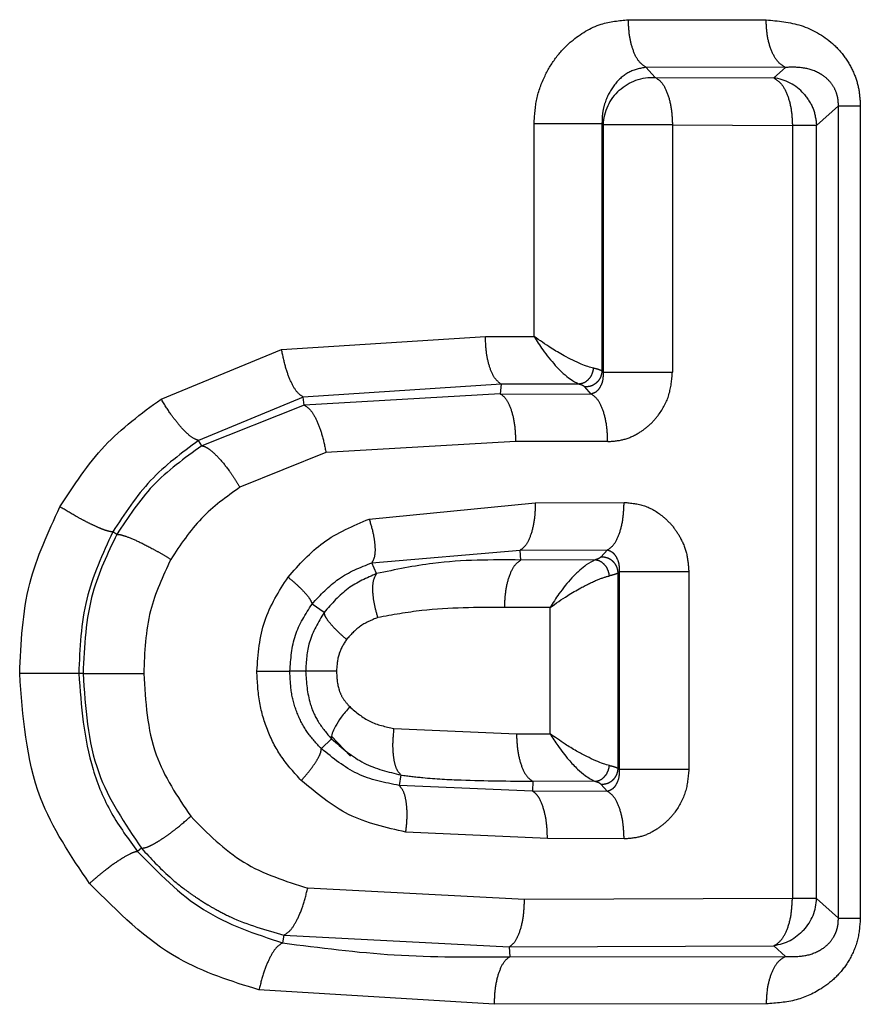
# Model space of a CAD drawing. Extents: x 114 to 292, y 28 to 273.
# Drawn here: x 146 to 148, y 72 to 75 of the extents above; entities that cross this region are included whole.
import ezdxf

# ---------------------------------------------------------------- set-up
doc = ezdxf.new("R2010")
doc.units = 0
doc.linetypes.add('PHANTOM', pattern=[12.7, 6.35, -1.27, 1.27, -1.27, 1.27, -1.27])
doc.layers.get('0').update_dxf_attribs({"linetype": 'CONTINUOUS'})

msp = doc.modelspace()

# ---------------------------------------------------------------- linework, layer by layer
at = {"color": 8, "linetype": 'PHANTOM'}
for p, q in [((147.6021, 75.0424), (148.0285, 75.0416)), ((147.6563, 74.8952), (147.6851, 74.8639)), ((148.0881, 74.8947), (147.6563, 74.8952)), ((148.0881, 74.8947), (148.0519, 74.8624)), ((147.6851, 74.8639), (148.0519, 74.8624)), ((148.1846, 74.7154), (148.2522, 74.7759)), ((148.2522, 72.2623), (148.2522, 74.7759)), ((148.3201, 74.7759), (148.3201, 72.2623)), ((147.3102, 74.062), (147.3102, 74.7206)), ((147.3102, 74.7206), (147.5204, 74.7206)), ((147.5204, 74.7206), (147.524, 74.7168)), ((147.5204, 74.7206), (147.5204, 73.955)), ((147.7385, 74.7168), (147.524, 74.7168)), ((147.524, 74.7168), (147.524, 73.9511)), ((147.7385, 74.7168), (147.7385, 73.9511)), ((147.7385, 74.7168), (148.1098, 74.7154)), ((148.1098, 74.7154), (148.1098, 72.3229)), ((148.1846, 74.7154), (148.1098, 74.7154)), ((148.1846, 72.3229), (148.1846, 74.7154)), ((146.5288, 74.0212), (147.1595, 74.0622)), ((147.1595, 74.0622), (147.3102, 74.062)), ((146.1556, 73.8685), (146.5288, 74.0212)), ((147.524, 73.9511), (147.5204, 73.955)), ((147.524, 73.9511), (147.7385, 73.9511)), ((147.208, 73.9149), (146.5958, 73.8746)), ((147.208, 73.9149), (147.2056, 73.8848)), ((147.4494, 73.9147), (147.208, 73.9149)), ((147.4872, 73.8839), (147.4671, 73.9059)), ((146.5958, 73.8746), (146.2718, 73.7403)), ((146.5989, 73.8494), (146.5958, 73.8746)), ((147.2056, 73.8848), (146.5989, 73.8494)), ((147.2056, 73.8848), (147.4872, 73.8839)), ((146.5989, 73.8494), (146.2813, 73.7237)), ((146.2813, 73.7237), (146.2718, 73.7403)), ((147.253, 73.7375), (146.666, 73.7027)), ((147.5381, 73.7367), (147.253, 73.7375)), ((146.666, 73.7027), (146.3997, 73.5956)), ((146.8, 73.497), (147.3141, 73.5477)), ((147.3141, 73.5477), (147.5889, 73.5486)), ((146.0185, 73.4495), (146.0059, 73.4573)), ((146.8082, 73.3618), (147.2671, 73.4005)), ((147.2671, 73.4005), (147.5373, 73.4014)), ((147.2689, 73.3702), (147.2671, 73.4005)), ((147.5373, 73.4014), (147.5172, 73.3794)), ((146.8229, 73.3282), (146.8082, 73.3618)), ((147.4992, 73.3705), (147.2689, 73.3702)), ((147.5706, 73.3304), (147.5739, 73.3339)), ((147.5706, 72.7253), (147.5706, 73.3304)), ((147.5739, 73.3339), (147.5739, 72.7218)), ((147.7892, 73.3339), (147.7892, 72.7218)), ((146.6603, 73.208), (146.623, 73.2339)), ((147.3596, 73.2232), (147.2192, 73.2231)), ((147.3596, 72.8326), (147.3596, 73.2232)), ((145.9142, 73.019), (145.9009, 73.019)), ((146.6029, 73.0261), (146.5542, 73.0261)), ((146.8759, 72.849), (147.2557, 72.8327)), ((147.2557, 72.8327), (147.3596, 72.8326)), ((146.6831, 72.8166), (146.6517, 72.7865)), ((146.8982, 72.705), (146.8925, 72.6726)), ((147.5706, 72.7253), (147.5739, 72.7218)), ((147.3052, 72.6551), (146.8925, 72.6726)), ((147.3059, 72.6854), (147.3052, 72.6551)), ((147.4992, 72.6852), (147.3059, 72.6854)), ((147.5373, 72.6543), (147.5172, 72.6763)), ((147.5373, 72.6543), (147.3052, 72.6551)), ((147.3516, 72.5079), (146.9134, 72.5284)), ((147.5889, 72.5071), (147.3516, 72.5079)), ((146.0953, 72.4781), (146.0831, 72.4678)), ((147.2806, 72.32), (146.6097, 72.3551)), ((148.1098, 72.3229), (147.2806, 72.32)), ((148.2522, 72.2623), (148.1846, 72.3229)), ((146.5361, 72.2095), (146.5318, 72.1854)), ((146.5361, 72.2095), (147.2329, 72.1727)), ((147.2329, 72.1727), (148.0519, 72.1759)), ((147.2329, 72.1727), (147.2353, 72.1426)), ((148.0519, 72.1759), (148.0881, 72.1436)), ((147.2353, 72.1426), (148.0881, 72.1436)), ((147.1865, 71.9953), (146.4587, 72.0399)), ((148.0285, 71.9966), (147.1865, 71.9953))]:
    msp.add_line(p, q, dxfattribs=at)
at = {"color": 7, "linetype": 'CONTINUOUS'}
msp.add_line((146.6823, 72.8264), (146.7424, 72.7637), dxfattribs=at)
at = {"color": 8, "linetype": 'PHANTOM', "flags": 128}
msp.add_lwpolyline([(148.1846, 72.3229), (148.1808, 72.3229), (148.1752, 72.3229), (148.168, 72.3229), (148.1591, 72.3229), (148.1487, 72.3229), (148.1369, 72.3229), (148.1239, 72.3229), (148.1098, 72.3229)], dxfattribs=at)
at = {"color": 8, "linetype": 'PHANTOM'}
for centre, start, end in [((148.0319, 74.7113), 41.9743, 82.4643), ((147.6762, 74.7111), 132.2254, 177.8735), ((148.0323, 72.3274), 317.8221, 358.3043)]:
    msp.add_arc(centre, 0.1524, start, end, dxfattribs=at)
for points, knots in [([(147.3102, 74.7206), (147.3118, 74.7463), (147.3151, 74.7977), (147.341, 74.8679), (147.3778, 74.9285), (147.4341, 74.9872), (147.5106, 75.0334), (147.5737, 75.0396), (147.6021, 75.0424)], [0, 0, 0, 0, 0.151792, 0.3052, 0.443447, 0.582556, 0.811696, 1, 1, 1, 1]), ([(147.6563, 74.8952), (147.6481, 74.9009), (147.6324, 74.9119), (147.6153, 74.9488), (147.6042, 74.9929), (147.6028, 75.0254), (147.6021, 75.0424)], [0, 0, 0, 0, 0.274959, 0.5275822, 0.7533311, 1, 1, 1, 1]), ([(148.0285, 75.0416), (148.0651, 75.0384), (148.1383, 75.0319), (148.2215, 74.9844), (148.2736, 74.9281), (148.3008, 74.8794), (148.3171, 74.8279), (148.3191, 74.7933), (148.3201, 74.7759)], [0, 0, 0, 0, 0.2647133, 0.5294215, 0.6594626, 0.7832343, 0.8916444, 1, 1, 1, 1]), ([(148.0881, 74.8947), (148.0801, 74.8996), (148.0637, 74.9097), (148.0441, 74.945), (148.0308, 74.9908), (148.0292, 75.025), (148.0285, 75.0416)], [0, 0, 0, 0, 0.242731, 0.500274, 0.757668, 1, 1, 1, 1]), ([(147.6563, 74.8952), (147.6383, 74.8915), (147.6021, 74.8842), (147.5573, 74.844), (147.5318, 74.7972), (147.5212, 74.7543), (147.5207, 74.7318), (147.5204, 74.7206)], [0, 0, 0, 0, 0.252619, 0.507492, 0.757935, 0.880339, 1, 1, 1, 1]), ([(148.2522, 74.7759), (148.2521, 74.7812), (148.252, 74.7916), (148.2482, 74.8125), (148.2379, 74.8368), (148.2193, 74.859), (148.1884, 74.8815), (148.1437, 74.8963), (148.107, 74.8952), (148.0881, 74.8947)], [0, 0, 0, 0, 0.052299, 0.103834, 0.209066, 0.323152, 0.447076, 0.715677, 1, 1, 1, 1]), ([(147.6851, 74.8639), (147.6919, 74.8594), (147.7068, 74.8496), (147.7243, 74.8145), (147.7364, 74.7678), (147.7378, 74.7335), (147.7385, 74.7168)], [0, 0, 0, 0, 0.230652, 0.499981, 0.757522, 1, 1, 1, 1]), ([(148.0519, 74.8624), (148.0597, 74.8575), (148.0756, 74.8474), (148.0945, 74.8125), (148.1074, 74.7669), (148.109, 74.7326), (148.1098, 74.7154)], [0, 0, 0, 0, 0.242524, 0.499997, 0.748102, 1, 1, 1, 1]), ([(148.1452, 74.8132), (148.1562, 74.7986), (148.1781, 74.7693), (148.1824, 74.7334), (148.1846, 74.7154)], [0, 0, 0, 0, 0.499999, 1, 1, 1, 1]), ([(147.208, 73.9149), (147.201, 73.9202), (147.1879, 73.9302), (147.1726, 73.9648), (147.1617, 74.0091), (147.1603, 74.044), (147.1595, 74.0622)], [0, 0, 0, 0, 0.260867, 0.495835, 0.735807, 1, 1, 1, 1]), ([(146.5958, 73.8746), (146.5889, 73.879), (146.5758, 73.8875), (146.5565, 73.9224), (146.5396, 73.9674), (146.5326, 74.0026), (146.5288, 74.0212)], [0, 0, 0, 0, 0.2657497, 0.506218, 0.7392464, 1, 1, 1, 1]), ([(147.494, 73.9638), (147.4928, 73.9577), (147.4903, 73.9451), (147.4794, 73.9288), (147.465, 73.9173), (147.4545, 73.9156), (147.4494, 73.9147)], [0, 0, 0, 0, 0.2405471, 0.4999958, 0.7594474, 1, 1, 1, 1]), ([(147.5204, 73.955), (147.5195, 73.9486), (147.5181, 73.9388), (147.5112, 73.9271), (147.5042, 73.9191), (147.4956, 73.9127), (147.4834, 73.9068), (147.4735, 73.9063), (147.4671, 73.9059)], [0, 0, 0, 0, 0.238687, 0.367831, 0.499927, 0.632034, 0.761209, 1, 1, 1, 1]), ([(147.524, 73.9511), (147.5239, 73.9429), (147.5237, 73.9254), (147.5155, 73.9057), (147.504, 73.89), (147.4927, 73.8859), (147.4872, 73.8839)], [0, 0, 0, 0, 0.227621, 0.485676, 0.750934, 1, 1, 1, 1]), ([(147.5381, 73.7367), (147.5544, 73.7379), (147.5872, 73.7403), (147.6307, 73.7597), (147.6676, 73.7863), (147.702, 73.8251), (147.7322, 73.88), (147.7364, 73.9276), (147.7385, 73.9511)], [0, 0, 0, 0, 0.1575349, 0.3168071, 0.4509288, 0.58463, 0.794173, 1, 1, 1, 1]), ([(147.4671, 73.9059), (147.4653, 73.9073), (147.4618, 73.9103), (147.4535, 73.9132), (147.4494, 73.9147)], [0, 0, 0, 0, 0.500791, 1, 1, 1, 1]), ([(145.8427, 73.5346), (145.8856, 73.6009), (145.9706, 73.7321), (146.0943, 73.8234), (146.1556, 73.8685)], [0, 0, 0, 0, 0.505107, 1, 1, 1, 1]), ([(146.2718, 73.7403), (146.2654, 73.7424), (146.2519, 73.7468), (146.2258, 73.7715), (146.2032, 73.7982), (146.1807, 73.8278), (146.1655, 73.8525), (146.1556, 73.8685)], [0, 0, 0, 0, 0.2375731, 0.4957751, 0.6276037, 0.7572899, 1, 1, 1, 1]), ([(147.2056, 73.8848), (147.2119, 73.8801), (147.2249, 73.8702), (147.2406, 73.8349), (147.2511, 73.7888), (147.2524, 73.7543), (147.253, 73.7375)], [0, 0, 0, 0, 0.2424072, 0.5, 0.7575927, 1, 1, 1, 1]), ([(147.5381, 73.7367), (147.5375, 73.7534), (147.5362, 73.7879), (147.5249, 73.8338), (147.508, 73.8692), (147.494, 73.8791), (147.4872, 73.8839)], [0, 0, 0, 0, 0.242545, 0.500142, 0.757662, 1, 1, 1, 1]), ([(146.5989, 73.8494), (146.6058, 73.845), (146.6188, 73.8366), (146.6381, 73.8022), (146.6551, 73.7572), (146.6623, 73.7215), (146.666, 73.7027)], [0, 0, 0, 0, 0.262817, 0.500001, 0.737183, 1, 1, 1, 1]), ([(146.2718, 73.7403), (146.2197, 73.7018), (146.1152, 73.6245), (146.0424, 73.5131), (146.0059, 73.4573)], [0, 0, 0, 0, 0.498982, 1, 1, 1, 1]), ([(146.2813, 73.7237), (146.2281, 73.6852), (146.1243, 73.6102), (146.0532, 73.5021), (146.0185, 73.4495)], [0, 0, 0, 0, 0.513085, 1, 1, 1, 1]), ([(146.2813, 73.7237), (146.2849, 73.723), (146.2918, 73.7216), (146.3092, 73.7106), (146.3343, 73.6874), (146.3618, 73.6536), (146.3838, 73.622), (146.3943, 73.6045), (146.3997, 73.5956)], [0, 0, 0, 0, 0.134717, 0.264433, 0.5, 0.735567, 0.865283, 1, 1, 1, 1]), ([(146.3997, 73.5956), (146.358, 73.5656), (146.2738, 73.5049), (146.2153, 73.4168), (146.1857, 73.3722)], [0, 0, 0, 0, 0.493928, 1, 1, 1, 1]), ([(145.718, 73.019), (145.7222, 73.1134), (145.7303, 73.2942), (145.8064, 73.4569), (145.8427, 73.5346)], [0, 0, 0, 0, 0.522677, 1, 1, 1, 1]), ([(146.006, 73.4572), (146.0001, 73.4579), (145.991, 73.4589), (145.967, 73.4682), (145.9447, 73.4782), (145.9194, 73.4908), (145.8849, 73.5092), (145.8594, 73.5246), (145.8427, 73.5346)], [0, 0, 0, 0, 0.237958, 0.366799, 0.498721, 0.630834, 0.760221, 1, 1, 1, 1]), ([(147.3141, 73.5477), (147.3136, 73.531), (147.3125, 73.4965), (147.3021, 73.4504), (147.2864, 73.4151), (147.2734, 73.4052), (147.2671, 73.4005)], [0, 0, 0, 0, 0.242416, 0.500003, 0.757589, 1, 1, 1, 1]), ([(147.5373, 73.4014), (147.5442, 73.4062), (147.5584, 73.4161), (147.5754, 73.4515), (147.5869, 73.4974), (147.5882, 73.5319), (147.5889, 73.5486)], [0, 0, 0, 0, 0.242346, 0.499859, 0.757449, 1, 1, 1, 1]), ([(147.5889, 73.5486), (147.6102, 73.5466), (147.6531, 73.5426), (147.7037, 73.5117), (147.7402, 73.4758), (147.766, 73.4363), (147.7853, 73.3885), (147.7879, 73.352), (147.7892, 73.3339)], [0, 0, 0, 0, 0.206235, 0.414456, 0.548409, 0.680845, 0.841145, 1, 1, 1, 1]), ([(146.5486, 73.3175), (146.5831, 73.3561), (146.6544, 73.4357), (146.7504, 73.4761), (146.8, 73.497)], [0, 0, 0, 0, 0.483351, 1, 1, 1, 1]), ([(146.7999, 73.497), (146.8045, 73.4815), (146.8132, 73.4519), (146.8184, 73.4125), (146.8178, 73.3798), (146.8115, 73.368), (146.8082, 73.3618)], [0, 0, 0, 0, 0.258683, 0.49311, 0.735496, 1, 1, 1, 1]), ([(146.006, 73.4572), (145.9746, 73.3891), (145.9107, 73.2507), (145.9042, 73.097), (145.9009, 73.019)], [0, 0, 0, 0, 0.492075, 1, 1, 1, 1]), ([(146.0185, 73.4495), (145.9902, 73.3903), (145.9253, 73.255), (145.9182, 73.1039), (145.9142, 73.019)], [0, 0, 0, 0, 0.437616, 1, 1, 1, 1]), ([(146.0185, 73.4495), (146.0216, 73.4495), (146.0275, 73.4495), (146.0476, 73.4438), (146.081, 73.4302), (146.1226, 73.4091), (146.1583, 73.3891), (146.1765, 73.3779), (146.1857, 73.3722)], [0, 0, 0, 0, 0.135219, 0.265272, 0.5, 0.734728, 0.864781, 1, 1, 1, 1]), ([(147.5172, 73.3794), (147.5154, 73.3779), (147.5119, 73.375), (147.5034, 73.372), (147.4992, 73.3705)], [0, 0, 0, 0, 0.49986, 1, 1, 1, 1]), ([(147.5706, 73.3304), (147.5697, 73.3367), (147.5683, 73.3466), (147.5614, 73.3583), (147.5544, 73.3663), (147.5458, 73.3726), (147.5335, 73.3785), (147.5236, 73.3791), (147.5172, 73.3794)], [0, 0, 0, 0, 0.23869, 0.36786, 0.499985, 0.632113, 0.76129, 1, 1, 1, 1]), ([(147.5373, 73.4014), (147.5428, 73.3994), (147.5539, 73.3952), (147.5654, 73.3795), (147.5736, 73.3598), (147.5738, 73.3421), (147.5739, 73.3339)], [0, 0, 0, 0, 0.249086, 0.514432, 0.772587, 1, 1, 1, 1]), ([(146.1857, 73.3722), (146.1614, 73.3201), (146.1093, 73.2088), (146.1045, 73.0849), (146.1019, 73.019)], [0, 0, 0, 0, 0.468208, 1, 1, 1, 1]), ([(146.623, 73.2339), (146.6491, 73.2621), (146.7023, 73.3198), (146.7724, 73.3476), (146.8082, 73.3618)], [0, 0, 0, 0, 0.489895, 1, 1, 1, 1]), ([(147.2689, 73.3702), (147.1788, 73.3707), (147.0317, 73.3716), (146.8812, 73.3403), (146.8229, 73.3282)], [0, 0, 0, 0, 0.612711, 1, 1, 1, 1]), ([(147.2192, 73.2231), (147.2197, 73.2379), (147.2209, 73.2697), (147.2307, 73.3149), (147.2469, 73.3536), (147.2615, 73.3647), (147.2689, 73.3702)], [0, 0, 0, 0, 0.215508, 0.461497, 0.728418, 1, 1, 1, 1]), ([(147.5436, 73.3214), (147.5424, 73.3275), (147.5399, 73.34), (147.5291, 73.3563), (147.5147, 73.3678), (147.5042, 73.3696), (147.4992, 73.3705)], [0, 0, 0, 0, 0.240553, 0.500001, 0.759449, 1, 1, 1, 1]), ([(146.4521, 73.0261), (146.4562, 73.0792), (146.4644, 73.1851), (146.5206, 73.2735), (146.5486, 73.3175)], [0, 0, 0, 0, 0.501168, 1, 1, 1, 1]), ([(146.5486, 73.3175), (146.5591, 73.3086), (146.5793, 73.2914), (146.6022, 73.2678), (146.6187, 73.2474), (146.6215, 73.2385), (146.623, 73.2339)], [0, 0, 0, 0, 0.256545, 0.49153, 0.735945, 1, 1, 1, 1]), ([(146.8229, 73.3282), (146.7923, 73.3149), (146.7295, 73.2875), (146.6838, 73.2349), (146.6603, 73.208)], [0, 0, 0, 0, 0.4878312, 1, 1, 1, 1]), ([(146.8265, 73.1923), (146.8228, 73.2059), (146.8149, 73.2345), (146.8102, 73.2749), (146.8119, 73.3096), (146.8192, 73.322), (146.8229, 73.3282)], [0, 0, 0, 0, 0.227199, 0.476948, 0.73909, 1, 1, 1, 1]), ([(147.4552, 73.2843), (147.473, 73.2934), (147.5063, 73.3105), (147.5318, 73.3179), (147.5436, 73.3214)], [0, 0, 0, 0, 0.533379, 1, 1, 1, 1]), ([(146.5542, 73.0261), (146.557, 73.0643), (146.5627, 73.1404), (146.603, 73.2028), (146.623, 73.2339)], [0, 0, 0, 0, 0.5016179, 1, 1, 1, 1]), ([(147.2192, 73.2231), (147.1337, 73.2233), (147.0028, 73.2238), (146.8719, 73.2004), (146.8265, 73.1923)], [0, 0, 0, 0, 0.6531297, 1, 1, 1, 1]), ([(146.6603, 73.208), (146.6424, 73.1781), (146.6088, 73.122), (146.6048, 73.0566), (146.6029, 73.0261)], [0, 0, 0, 0, 0.534063, 1, 1, 1, 1]), ([(146.7295, 73.1244), (146.7205, 73.1324), (146.7017, 73.149), (146.6796, 73.1727), (146.6638, 73.194), (146.6615, 73.2033), (146.6603, 73.208)], [0, 0, 0, 0, 0.230778, 0.480058, 0.739882, 1, 1, 1, 1]), ([(146.8265, 73.1923), (146.8068, 73.1842), (146.7699, 73.169), (146.7424, 73.1386), (146.7295, 73.1244)], [0, 0, 0, 0, 0.533474, 1, 1, 1, 1]), ([(146.7295, 73.1244), (146.7205, 73.1097), (146.7023, 73.0798), (146.6998, 73.0442), (146.6986, 73.0261)], [0, 0, 0, 0, 0.492662, 1, 1, 1, 1]), ([(145.9342, 72.3692), (145.8763, 72.4548), (145.745, 72.6488), (145.7277, 72.8863), (145.718, 73.019)], [0, 0, 0, 0, 0.440965, 1, 1, 1, 1]), ([(145.9009, 73.019), (145.8983, 73.019), (145.8932, 73.019), (145.8731, 73.019), (145.8374, 73.019), (145.7911, 73.019), (145.7502, 73.019), (145.7288, 73.019), (145.718, 73.019)], [0, 0, 0, 0, 0.1352075, 0.2652522, 0.5000017, 0.734749, 0.8647929, 1, 1, 1, 1]), ([(145.9009, 73.019), (145.9085, 72.9183), (145.9199, 72.7681), (145.9973, 72.5842), (146.0545, 72.5065), (146.0831, 72.4678)], [0, 0, 0, 0, 0.505352, 0.753432, 1, 1, 1, 1]), ([(145.9142, 73.019), (145.9211, 72.9136), (145.9341, 72.716), (146.044, 72.5538), (146.0953, 72.4781)], [0, 0, 0, 0, 0.533161, 1, 1, 1, 1]), ([(145.9142, 73.019), (145.9199, 73.019), (145.9286, 73.019), (145.9555, 73.019), (145.9812, 73.019), (146.0108, 73.019), (146.0516, 73.019), (146.0821, 73.019), (146.1019, 73.019)], [0, 0, 0, 0, 0.238098, 0.367487, 0.500002, 0.632517, 0.761905, 1, 1, 1, 1]), ([(146.1019, 73.019), (146.1072, 72.9324), (146.1171, 72.7707), (146.206, 72.6385), (146.2473, 72.5771)], [0, 0, 0, 0, 0.535655, 1, 1, 1, 1]), ([(146.5895, 72.6879), (146.5685, 72.7109), (146.5273, 72.7562), (146.4841, 72.839), (146.4569, 72.9297), (146.4538, 72.9934), (146.4521, 73.0261)], [0, 0, 0, 0, 0.252485, 0.495931, 0.74148, 1, 1, 1, 1]), ([(146.4521, 73.0261), (146.4646, 73.0261), (146.4899, 73.0261), (146.5209, 73.0261), (146.5441, 73.0261), (146.5509, 73.0261), (146.5542, 73.0261)], [0, 0, 0, 0, 0.246641, 0.501777, 0.755975, 1, 1, 1, 1]), ([(146.6517, 72.7865), (146.6368, 72.8024), (146.6076, 72.8336), (146.5764, 72.892), (146.5572, 72.957), (146.5552, 73.0027), (146.5542, 73.0261)], [0, 0, 0, 0, 0.251125, 0.495374, 0.742072, 1, 1, 1, 1]), ([(146.6029, 73.0261), (146.6053, 72.9917), (146.6092, 72.9372), (146.641, 72.866), (146.6685, 72.8337), (146.6831, 72.8166)], [0, 0, 0, 0, 0.444635, 0.705627, 1, 1, 1, 1]), ([(146.6986, 73.0261), (146.687, 73.0261), (146.6634, 73.0261), (146.6346, 73.0261), (146.6126, 73.0261), (146.6061, 73.0261), (146.6029, 73.0261)], [0, 0, 0, 0, 0.243273, 0.496683, 0.751837, 1, 1, 1, 1]), ([(146.6986, 73.0261), (146.6996, 73.0064), (146.7012, 72.9765), (146.7187, 72.9397), (146.7323, 72.9243), (146.7394, 72.9164)], [0, 0, 0, 0, 0.480018, 0.7295, 1, 1, 1, 1]), ([(146.7394, 72.9164), (146.7594, 72.8994), (146.7998, 72.865), (146.8504, 72.8544), (146.8759, 72.849)], [0, 0, 0, 0, 0.494144, 1, 1, 1, 1]), ([(146.8759, 72.849), (146.8742, 72.8317), (146.8711, 72.7985), (146.8745, 72.7558), (146.883, 72.7216), (146.8929, 72.7105), (146.8981, 72.7047)], [0, 0, 0, 0, 0.263559, 0.503667, 0.739621, 1, 1, 1, 1]), ([(147.2557, 72.8327), (147.2564, 72.816), (147.2579, 72.7815), (147.269, 72.7354), (147.2855, 72.7001), (147.2993, 72.6902), (147.3059, 72.6854)], [0, 0, 0, 0, 0.2424192, 0.4999999, 0.7575807, 1, 1, 1, 1]), ([(146.6831, 72.8166), (146.7154, 72.7886), (146.7787, 72.7337), (146.8588, 72.7144), (146.8982, 72.705)], [0, 0, 0, 0, 0.509045, 1, 1, 1, 1]), ([(146.5895, 72.6879), (146.5993, 72.6992), (146.6179, 72.7207), (146.6375, 72.7489), (146.6501, 72.7722), (146.6511, 72.7817), (146.6517, 72.7865)], [0, 0, 0, 0, 0.2684982, 0.5099502, 0.7479966, 1, 1, 1, 1]), ([(146.8925, 72.6726), (146.8481, 72.6813), (146.7602, 72.6984), (146.6876, 72.7574), (146.6517, 72.7865)], [0, 0, 0, 0, 0.505469, 1, 1, 1, 1]), ([(147.4992, 72.6853), (147.5042, 72.6861), (147.5147, 72.6879), (147.529, 72.6994), (147.5399, 72.7157), (147.5424, 72.7283), (147.5436, 72.7343)], [0, 0, 0, 0, 0.240641, 0.500124, 0.759529, 1, 1, 1, 1]), ([(146.8981, 72.7047), (146.9207, 72.7019), (146.9835, 72.694), (147.1199, 72.6874), (147.2325, 72.6862), (147.3059, 72.6854)], [0, 0, 0, 0, 0.163282, 0.454147, 1, 1, 1, 1]), ([(147.5172, 72.6763), (147.5236, 72.6766), (147.5335, 72.6772), (147.5458, 72.6831), (147.5544, 72.6894), (147.5614, 72.6974), (147.5683, 72.7092), (147.5697, 72.719), (147.5706, 72.7253)], [0, 0, 0, 0, 0.23877, 0.3679518, 0.5000706, 0.632179, 0.7613308, 1, 1, 1, 1]), ([(147.5739, 72.7218), (147.5738, 72.7136), (147.5736, 72.696), (147.5654, 72.6763), (147.554, 72.6605), (147.5428, 72.6563), (147.5373, 72.6543)], [0, 0, 0, 0, 0.226648, 0.484529, 0.750181, 1, 1, 1, 1]), ([(147.7892, 72.7218), (147.7871, 72.6982), (147.7829, 72.6506), (147.7527, 72.5956), (147.7183, 72.5568), (147.6814, 72.5301), (147.6379, 72.5107), (147.6051, 72.5083), (147.5889, 72.5071)], [0, 0, 0, 0, 0.205701, 0.415275, 0.548966, 0.683113, 0.842436, 1, 1, 1, 1]), ([(146.9134, 72.5284), (146.8524, 72.5419), (146.7331, 72.5682), (146.6366, 72.6487), (146.5895, 72.6879)], [0, 0, 0, 0, 0.5118631, 1, 1, 1, 1]), ([(146.9134, 72.5284), (146.9152, 72.5457), (146.9185, 72.5786), (146.9154, 72.6214), (146.9073, 72.6557), (146.8976, 72.6668), (146.8925, 72.6726)], [0, 0, 0, 0, 0.261774, 0.50001, 0.738234, 1, 1, 1, 1]), ([(147.5172, 72.6763), (147.5154, 72.6778), (147.5118, 72.6807), (147.5034, 72.6837), (147.4992, 72.6852)], [0, 0, 0, 0, 0.500771, 1, 1, 1, 1]), ([(147.3516, 72.5079), (147.3512, 72.521), (147.3505, 72.5505), (147.3425, 72.5954), (147.33, 72.6283), (147.3166, 72.6475), (147.309, 72.6526), (147.3052, 72.6551)], [0, 0, 0, 0, 0.190656, 0.428196, 0.704495, 0.85176, 1, 1, 1, 1]), ([(147.5889, 72.5071), (147.5882, 72.5238), (147.5869, 72.5583), (147.5754, 72.6042), (147.5584, 72.6396), (147.5442, 72.6495), (147.5373, 72.6543)], [0, 0, 0, 0, 0.242537, 0.500123, 0.757641, 1, 1, 1, 1]), ([(146.0953, 72.4781), (146.1017, 72.479), (146.1117, 72.4804), (146.1353, 72.4926), (146.1564, 72.5055), (146.1797, 72.5216), (146.2108, 72.545), (146.2329, 72.5644), (146.2473, 72.5771)], [0, 0, 0, 0, 0.241077, 0.370826, 0.503051, 0.634826, 0.763284, 1, 1, 1, 1]), ([(146.2473, 72.5771), (146.2993, 72.5247), (146.4034, 72.4197), (146.5408, 72.3766), (146.6097, 72.3551)], [0, 0, 0, 0, 0.499063, 1, 1, 1, 1]), ([(146.0831, 72.4678), (146.08, 72.4675), (146.0739, 72.467), (146.0552, 72.459), (146.0252, 72.4414), (145.9888, 72.415), (145.9578, 72.3901), (145.9421, 72.3762), (145.9342, 72.3692)], [0, 0, 0, 0, 0.134968, 0.264851, 0.5, 0.735149, 0.865032, 1, 1, 1, 1]), ([(146.0831, 72.4678), (146.1478, 72.4017), (146.2774, 72.2692), (146.4469, 72.2134), (146.5318, 72.1854)], [0, 0, 0, 0, 0.499036, 1, 1, 1, 1]), ([(146.0953, 72.4781), (146.1233, 72.4475), (146.1672, 72.3996), (146.2273, 72.3517), (146.2613, 72.3278), (146.2793, 72.3161), (146.2886, 72.3103), (146.2933, 72.3074), (146.2956, 72.3059), (146.2968, 72.3052), (146.2974, 72.3049), (146.2977, 72.3047), (146.2979, 72.3046), (146.2979, 72.3045), (146.298, 72.3045), (146.298, 72.3045), (146.298, 72.3045), (146.3063, 72.2995), (146.3301, 72.2858), (146.4067, 72.2461), (146.4798, 72.2254), (146.5361, 72.2095)], [0, 0, 0, 0, 0.234643, 0.366553, 0.435858, 0.471332, 0.489281, 0.498308, 0.502836, 0.505103, 0.506237, 0.506805, 0.507088, 0.50723, 0.507301, 0.507337, 0.507354, 0.507372, 0.562985, 0.663994, 1, 1, 1, 1]), ([(146.4587, 72.0399), (146.373, 72.0666), (146.1735, 72.1288), (146.0211, 72.2819), (145.9342, 72.3692)], [0, 0, 0, 0, 0.429592, 1, 1, 1, 1]), ([(146.5361, 72.2095), (146.543, 72.2136), (146.5559, 72.2213), (146.5766, 72.2547), (146.5959, 72.2996), (146.6049, 72.336), (146.6097, 72.3551)], [0, 0, 0, 0, 0.259532, 0.490473, 0.732567, 1, 1, 1, 1]), ([(147.2329, 72.1727), (147.2393, 72.1776), (147.2525, 72.1875), (147.2683, 72.2232), (147.2788, 72.2692), (147.28, 72.3035), (147.2806, 72.32)], [0, 0, 0, 0, 0.2451375, 0.5037371, 0.7602957, 1, 1, 1, 1]), ([(148.0519, 72.1759), (148.0599, 72.181), (148.0757, 72.1911), (148.0947, 72.2259), (148.1073, 72.2709), (148.109, 72.3056), (148.1098, 72.3229)], [0, 0, 0, 0, 0.250443, 0.49389, 0.748103, 1, 1, 1, 1]), ([(148.3201, 72.2623), (148.3184, 72.2396), (148.3151, 72.1941), (148.2888, 72.1335), (148.2513, 72.0831), (148.1963, 72.0384), (148.1211, 72.0032), (148.06, 71.9989), (148.0285, 71.9966)], [0, 0, 0, 0, 0.141767, 0.283745, 0.417297, 0.558368, 0.772472, 1, 1, 1, 1]), ([(148.0881, 72.1436), (148.107, 72.143), (148.1437, 72.1419), (148.1883, 72.1567), (148.2193, 72.179), (148.235, 72.1981), (148.2442, 72.2163), (148.2491, 72.2309), (148.2519, 72.2465), (148.2521, 72.257), (148.2521, 72.2623)], [0, 0, 0, 0, 0.283829, 0.551998, 0.675921, 0.79007, 0.843828, 0.895901, 0.947534, 1, 1, 1, 1]), ([(146.5318, 72.1854), (146.5249, 72.1813), (146.5118, 72.1734), (146.4911, 72.1393), (146.4721, 72.0944), (146.4633, 72.0586), (146.4587, 72.0399)], [0, 0, 0, 0, 0.262946, 0.499999, 0.737052, 1, 1, 1, 1]), ([(146.5318, 72.1854), (146.6472, 72.1705), (146.8826, 72.1401), (147.1162, 72.1417), (147.2353, 72.1426)], [0, 0, 0, 0, 0.490274, 1, 1, 1, 1]), ([(147.2353, 72.1426), (147.2288, 72.1378), (147.2154, 72.1279), (147.1993, 72.0926), (147.1884, 72.0465), (147.1871, 72.012), (147.1865, 71.9953)], [0, 0, 0, 0, 0.242411, 0.5, 0.757589, 1, 1, 1, 1]), ([(148.0881, 72.1436), (148.0795, 72.1382), (148.0631, 72.1278), (148.0443, 72.093), (148.0311, 72.0489), (148.0294, 72.0146), (148.0285, 71.9966)], [0, 0, 0, 0, 0.26213, 0.499981, 0.737856, 1, 1, 1, 1])]:
    msp.add_open_spline(points, degree=3, knots=knots, dxfattribs=at)
at = {"color": 7, "linetype": 'CONTINUOUS'}
for points, knots in [([(147.5738, 74.824), (147.5817, 74.8304), (147.5976, 74.8433), (147.6254, 74.8561), (147.655, 74.8639), (147.675, 74.8639), (147.6851, 74.8639)], [0, 0, 0, 0, 0.25, 0.5, 0.75, 1, 1, 1, 1]), ([(147.3102, 74.062), (147.3189, 74.0483), (147.3386, 74.017), (147.3704, 73.9776), (147.3994, 73.9483), (147.4254, 73.9266), (147.4404, 73.9192), (147.4494, 73.9147)], [0, 0, 0, 0, 0.214884, 0.487669, 0.651488, 0.791927, 1, 1, 1, 1]), ([(147.494, 73.9638), (147.4885, 73.9652), (147.4772, 73.9681), (147.4475, 73.9797), (147.4078, 73.999), (147.3573, 74.0292), (147.3275, 74.0499), (147.3102, 74.062)], [0, 0, 0, 0, 0.1154051, 0.23865, 0.5118884, 0.7149013, 1, 1, 1, 1]), ([(147.4992, 73.3705), (147.4903, 73.3661), (147.4756, 73.3589), (147.4503, 73.3381), (147.4212, 73.3093), (147.3888, 73.2694), (147.3685, 73.2373), (147.3596, 73.2232)], [0, 0, 0, 0, 0.203441, 0.339738, 0.498244, 0.778991, 1, 1, 1, 1]), ([(147.3596, 73.2232), (147.3775, 73.2357), (147.4081, 73.2572), (147.4414, 73.2764), (147.4552, 73.2843)], [0, 0, 0, 0, 0.585926, 1, 1, 1, 1]), ([(146.7394, 72.9164), (146.7302, 72.9053), (146.7124, 72.8839), (146.6946, 72.8557), (146.6835, 72.8319), (146.6832, 72.8219), (146.6831, 72.8166)], [0, 0, 0, 0, 0.265663, 0.511838, 0.745239, 1, 1, 1, 1]), ([(147.3596, 72.8326), (147.3673, 72.8202), (147.3847, 72.7925), (147.4143, 72.7546), (147.4435, 72.7238), (147.4726, 72.6987), (147.4893, 72.6903), (147.4992, 72.6853)], [0, 0, 0, 0, 0.192934, 0.433689, 0.61823, 0.774675, 1, 1, 1, 1]), ([(147.5436, 72.7343), (147.5376, 72.7359), (147.525, 72.7392), (147.5008, 72.7489), (147.4725, 72.7621), (147.4402, 72.7794), (147.401, 72.8033), (147.3748, 72.8218), (147.3596, 72.8326)], [0, 0, 0, 0, 0.125442, 0.260761, 0.407423, 0.566575, 0.746927, 1, 1, 1, 1]), ([(148.1452, 72.225), (148.1318, 72.2126), (148.105, 72.1878), (148.0696, 72.1799), (148.0519, 72.1759)], [0, 0, 0, 0, 0.499903, 1, 1, 1, 1])]:
    msp.add_open_spline(points, degree=3, knots=knots, dxfattribs=at)
at = {"color": 8, "linetype": 'PHANTOM'}
for points in [[(148.2522, 74.7759), (148.2546, 74.7759), (148.2594, 74.7759), (148.2746, 74.7759), (148.2945, 74.7759), (148.3115, 74.7759), (148.3201, 74.7759)], [(147.5204, 73.955), (147.5178, 73.9564), (147.5125, 73.9594), (147.5002, 73.9623), (147.494, 73.9638)], [(147.5706, 73.3304), (147.568, 73.3289), (147.5626, 73.3259), (147.55, 73.3229), (147.5436, 73.3214)], [(147.7892, 73.3339), (147.7785, 73.3339), (147.7569, 73.3339), (147.7218, 73.3339), (147.6869, 73.3339), (147.6538, 73.3339), (147.6244, 73.3339), (147.6003, 73.3339), (147.5823, 73.3339), (147.5767, 73.3339), (147.5739, 73.3339)], [(147.5436, 72.7343), (147.55, 72.7328), (147.5626, 72.7298), (147.568, 72.7268), (147.5706, 72.7253)], [(147.7892, 72.7218), (147.7785, 72.7218), (147.7569, 72.7218), (147.7218, 72.7218), (147.6869, 72.7218), (147.6538, 72.7218), (147.6244, 72.7218), (147.6003, 72.7218), (147.5823, 72.7218), (147.5767, 72.7218), (147.5739, 72.7218)], [(148.2522, 72.2623), (148.2546, 72.2623), (148.2594, 72.2623), (148.2746, 72.2623), (148.2945, 72.2623), (148.3115, 72.2623), (148.3201, 72.2623)]]:
    msp.add_open_spline(points, degree=3, dxfattribs=at)

doc.saveas('drawing.dxf')
